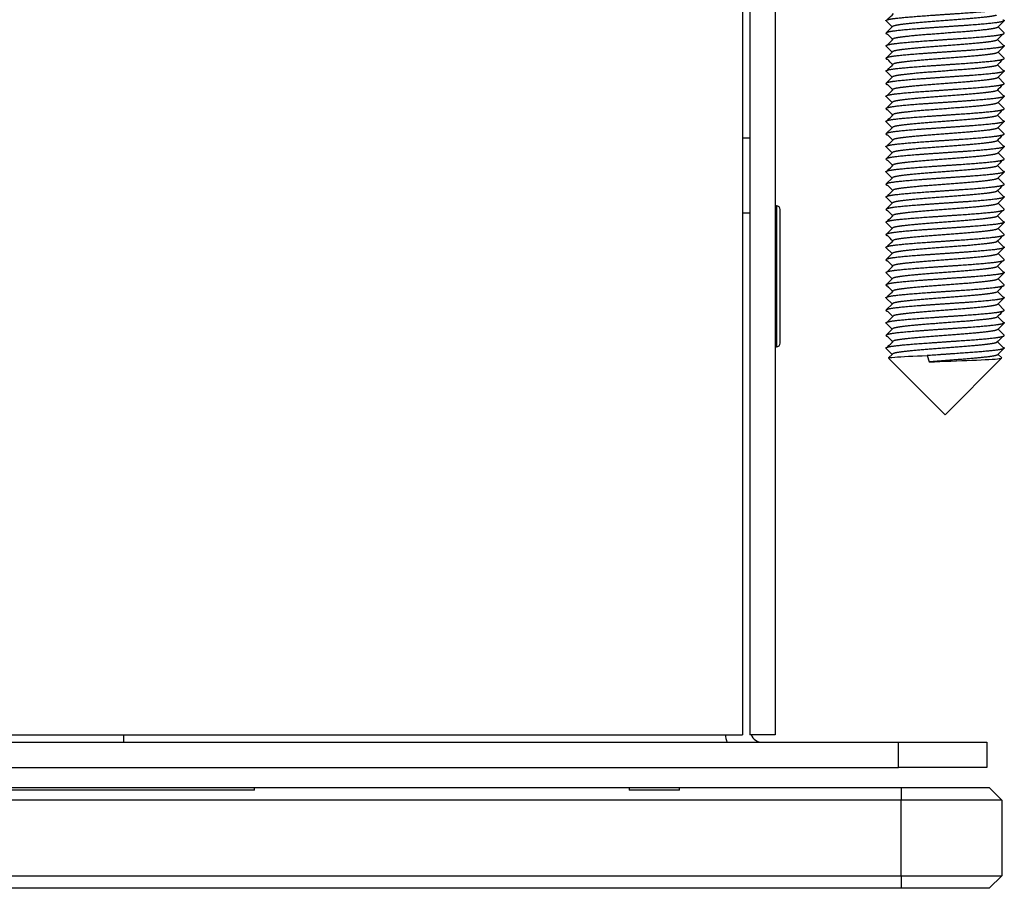
# Model space of a CAD drawing. Units: millimetres. Extents: x -302 to 945, y -32 to 515.
# Drawn here: x 198 to 237, y 446 to 480 of the extents above; entities that cross this region are included whole.
import ezdxf

# ---------------------------------------------------------------- set-up
doc = ezdxf.new("R2010")
doc.units = ezdxf.units.MM
for name, color, linetype in [('0901124ASM', 7, 'Continuous'), ('0901453', 7, 'Continuous'), ('0901454', 7, 'Continuous'), ('DEKSEL_IK', 7, 'Continuous'), ('M3X4-KRUIS-UFH', 7, 'Continuous'), ('solid', 7, 'Continuous')]:
    doc.layers.add(name, color=color, linetype=linetype)

# ---------------------------------------------------------------- blocks, each defined once
blk = doc.blocks.new('SE4')
at = {"layer": '0901124ASM', "color": 7, "linetype": 'Continuous'}
for p, q in [((232.137, 480.023), (232.374, 479.785)), ((232.386, 479.797), (232.138, 479.549)), ((236.574, 479.774), (236.825, 480.025)), ((236.825, 479.545), (236.586, 479.785)), ((232.136, 479.024), (232.374, 478.785)), ((236.574, 478.774), (236.825, 479.025)), ((232.386, 478.797), (232.136, 478.547)), ((236.825, 478.545), (236.586, 478.785)), ((232.138, 478.022), (232.374, 477.785)), ((236.574, 477.774), (236.825, 478.025)), ((232.386, 477.797), (232.136, 477.547)), ((236.825, 477.545), (236.586, 477.785)), ((236.574, 476.774), (236.825, 477.025)), ((232.386, 476.797), (232.138, 476.549)), ((232.139, 477.021), (232.374, 476.785)), ((236.825, 476.545), (236.586, 476.785)), ((232.139, 476.021), (232.374, 475.785)), ((236.574, 475.774), (236.825, 476.025)), ((232.386, 475.797), (232.139, 475.55)), ((236.825, 475.545), (236.586, 475.785)), ((232.139, 475.021), (232.374, 474.785)), ((232.386, 474.797), (232.139, 474.55)), ((236.574, 474.774), (236.825, 475.025)), ((236.825, 474.545), (236.586, 474.785)), ((232.137, 474.023), (232.374, 473.785)), ((236.574, 473.774), (236.825, 474.025)), ((232.386, 473.797), (232.138, 473.549)), ((236.825, 473.545), (236.586, 473.785)), ((232.136, 473.024), (232.374, 472.785)), ((232.386, 472.797), (232.137, 472.547)), ((236.574, 472.774), (236.825, 473.025)), ((236.825, 472.545), (236.586, 472.785)), ((232.138, 472.022), (232.374, 471.785)), ((236.574, 471.774), (236.825, 472.025)), ((232.386, 471.797), (232.136, 471.547)), ((236.825, 471.545), (236.586, 471.785)), ((232.386, 470.797), (232.138, 470.548)), ((232.139, 471.021), (232.374, 470.785)), ((236.574, 470.774), (236.825, 471.025)), ((236.825, 470.545), (236.586, 470.785)), ((232.139, 470.021), (232.374, 469.785)), ((236.574, 469.774), (236.825, 470.025)), ((232.386, 469.797), (232.139, 469.55)), ((236.825, 469.545), (236.586, 469.785)), ((232.138, 469.022), (232.374, 468.785)), ((236.574, 468.774), (236.825, 469.025)), ((232.386, 468.797), (232.139, 468.55)), ((236.825, 468.545), (236.586, 468.785)), ((232.137, 468.023), (232.374, 467.785)), ((232.386, 467.797), (232.139, 467.549)), ((236.574, 467.774), (236.825, 468.025)), ((236.825, 467.545), (236.586, 467.785)), ((232.136, 467.024), (232.374, 466.785)), ((236.574, 466.774), (236.825, 467.025)), ((232.386, 466.797), (232.231, 466.641)), ((232.234, 466.632), (234.48, 464.386)), ((233.771, 466.736), (233.846, 466.486)), ((234.48, 464.386), (236.725, 466.632)), ((236.729, 466.641), (236.586, 466.785))]:
    blk.add_line(p, q, dxfattribs=at)
for centre, radius, start, end in [((-121.032, 826.28), 494.596, 315.57422, 315.61484), ((-121.032, 133.29), 494.596, 44.39095, 44.42578), ((543.692, 178.707), 429.74, 135.57844, 135.62439), ((-121.032, 825.28), 494.596, 315.57422, 315.61484), ((543.655, 779.827), 429.688, 224.38228, 224.42157), ((-121.032, 132.29), 494.596, 44.39095, 44.42578), ((-121.032, 824.28), 494.596, 315.57422, 315.61484), ((543.396, 177.997), 429.325, 135.57837, 135.62441), ((543.43, 778.607), 429.373, 224.38227, 224.42162), ((-121.032, 131.29), 494.596, 44.39095, 44.42578), ((542.627, 177.75), 428.249, 135.57818, 135.62446), ((-121.032, 823.28), 494.596, 315.57422, 315.61484), ((542.727, 776.919), 428.39, 224.38223, 224.4218), ((-121.032, 130.29), 494.596, 44.39095, 44.42578), ((-121.032, 822.28), 494.596, 315.57422, 315.61484), ((540.485, 178.847), 425.251, 135.57762, 135.62462), ((540.632, 773.867), 425.457, 224.38213, 224.42234), ((-121.032, 129.29), 494.596, 44.39095, 44.42578), ((540.264, 178.064), 424.942, 135.57756, 135.62463), ((-121.032, 821.28), 494.596, 315.57422, 315.61484), ((540.111, 772.357), 424.728, 224.3821, 224.42249), ((-121.032, 128.29), 494.596, 44.39095, 44.42578), ((-121.032, 820.28), 494.596, 315.57422, 315.61484), ((542.47, 174.904), 428.03, 135.57814, 135.62448), ((542.359, 773.559), 427.875, 224.38222, 224.42189), ((-121.032, 127.29), 494.596, 44.39095, 44.42578), ((-121.032, 819.28), 494.596, 315.57422, 315.61484), ((543.337, 173.054), 429.243, 135.57835, 135.62442), ((543.291, 773.471), 429.179, 224.38226, 224.42166), ((-121.032, 126.29), 494.596, 44.39095, 44.42578), ((543.74, 171.66), 429.807, 135.57845, 135.62439), ((-121.032, 818.28), 494.596, 315.57422, 315.61484), ((543.766, 772.936), 429.843, 224.38228, 224.42154), ((-121.032, 125.29), 494.596, 44.39095, 44.42578), ((-121.032, 817.28), 494.596, 315.57422, 315.61484), ((542.533, 171.842), 428.118, 135.57816, 135.62447), ((542.625, 770.819), 428.246, 224.38223, 224.42182), ((-121.032, 124.29), 494.596, 44.39095, 44.42578), ((540.982, 172.361), 425.947, 135.57775, 135.62458), ((-121.032, 816.28), 494.596, 315.57422, 315.61484), ((541.123, 768.349), 426.145, 224.38215, 224.42221), ((-121.032, 123.29), 494.596, 44.39095, 44.42578), ((-121.032, 815.28), 494.596, 315.57422, 315.61484), ((540.214, 172.112), 424.872, 135.57754, 135.62464), ((540.059, 766.306), 424.655, 224.3821, 224.4225), ((-121.032, 122.29), 494.596, 44.39095, 44.42578), ((542.01, 169.354), 427.386, 135.57802, 135.62451), ((-121.032, 814.28), 494.596, 315.57422, 315.61484), ((541.897, 767.106), 427.227, 224.38219, 224.42201), ((-121.032, 121.29), 494.596, 44.39095, 44.42578), ((-121.032, 813.28), 494.596, 315.57422, 315.61484), ((543.535, 166.861), 429.52, 135.5784, 135.6244), ((543.482, 767.658), 429.446, 224.38227, 224.42161)]:
    blk.add_arc(centre, radius, start, end, dxfattribs=at)
for points, weights, knots in [([(232.135, 480.025), (232.13, 480.03), (232.13, 480.035), (232.13, 480.085), (232.579, 480.135), (233.028, 480.185), (233.754, 480.235), (234.48, 480.285), (235.206, 480.335), (235.932, 480.385), (236.381, 480.435), (236.83, 480.485), (236.83, 480.535), (236.83, 480.54), (236.825, 480.545)], [0.990684641534, 0.994787102912, 1, 0.951056516295, 1, 0.951056516295, 1, 0.951056516295, 1, 0.951056516295, 1, 0.951056516295, 1, 0.99480923183, 0.99071949171], [0.67624299, 0.67624299, 0.67624299, 0.67678502, 0.67678502, 0.6818741, 0.6818741, 0.68696318, 0.68696318, 0.69205226, 0.69205226, 0.69714134, 0.69714134, 0.70223042, 0.70223042, 0.70277015, 0.70277015, 0.70277015]), ([(236.526, 480.249), (236.43, 480.217), (236.179, 480.185), (235.778, 480.135), (235.129, 480.085), (234.48, 480.035), (233.831, 479.985), (233.182, 479.935), (232.781, 479.885), (232.429, 479.841), (232.385, 479.797)], [0.977411657171, 0.96873929249, 1, 0.951056516295, 1, 0.951056516295, 1, 0.951056516295, 1, 0.956770942047, 0.989905530898], [0.712071278, 0.712071278, 0.712071278, 0.713407527, 0.713407527, 0.715499631, 0.715499631, 0.717591735, 0.717591735, 0.719683839, 0.719683839, 0.721531679, 0.721531679, 0.721531679]), ([(236.772, 480.071), (236.83, 480.052), (236.83, 480.035), (236.83, 479.985), (236.381, 479.935), (235.932, 479.885), (235.206, 479.835), (234.48, 479.785), (233.754, 479.735), (233.028, 479.685), (232.579, 479.635), (232.13, 479.585), (232.13, 479.535), (232.13, 479.518), (232.188, 479.5)], [0.977558089273, 0.982576201344, 1, 0.951056516295, 1, 0.951056516295, 1, 0.951056516295, 1, 0.951056516295, 1, 0.951056516295, 1, 0.982589997674, 0.977566043829], [0.32140328, 0.32140328, 0.32140328, 0.32321498, 0.32321498, 0.32830406, 0.32830406, 0.33339314, 0.33339314, 0.33848222, 0.33848222, 0.3435713, 0.3435713, 0.34866039, 0.34866039, 0.35047066, 0.35047066, 0.35047066]), ([(236.574, 479.774), (236.531, 479.729), (236.179, 479.685), (235.778, 479.635), (235.129, 479.585), (234.48, 479.535), (233.831, 479.485), (233.182, 479.435), (232.781, 479.385), (232.53, 479.354), (232.434, 479.321)], [0.989904659117, 0.95677151074, 1, 0.951056516295, 1, 0.951056516295, 1, 0.951056516295, 1, 0.96873906389, 0.977411784009], [0.722020233, 0.722020233, 0.722020233, 0.723868048, 0.723868048, 0.725960152, 0.725960152, 0.728052256, 0.728052256, 0.73014436, 0.73014436, 0.731480619, 0.731480619, 0.731480619]), ([(232.135, 479.025), (232.13, 479.03), (232.13, 479.035), (232.13, 479.085), (232.579, 479.135), (233.028, 479.185), (233.754, 479.235), (234.48, 479.285), (235.206, 479.335), (235.932, 479.385), (236.381, 479.435), (236.83, 479.485), (236.83, 479.535), (236.83, 479.54), (236.825, 479.545)], [0.99069611932, 0.994794393802, 1, 0.951056516295, 1, 0.951056516295, 1, 0.951056516295, 1, 0.951056516295, 1, 0.951056516295, 1, 0.99481452315, 0.99072783078], [0.62535294, 0.62535294, 0.62535294, 0.62589421, 0.62589421, 0.63098329, 0.63098329, 0.63607237, 0.63607237, 0.64116145, 0.64116145, 0.64625053, 0.64625053, 0.65133961, 0.65133961, 0.65187879, 0.65187879, 0.65187879]), ([(236.772, 479.071), (236.83, 479.052), (236.83, 479.035), (236.83, 478.985), (236.381, 478.935), (235.932, 478.885), (235.206, 478.835), (234.48, 478.785), (233.754, 478.735), (233.028, 478.685), (232.579, 478.635), (232.13, 478.585), (232.13, 478.535), (232.13, 478.518), (232.188, 478.5)], [0.977557019441, 0.982574343773, 1, 0.951056516295, 1, 0.951056516295, 1, 0.951056516295, 1, 0.951056516295, 1, 0.951056516295, 1, 0.982588060989, 0.977564926255], [0.37229389, 0.37229389, 0.37229389, 0.37410579, 0.37410579, 0.37919487, 0.37919487, 0.38428395, 0.38428395, 0.38937303, 0.38937303, 0.39446212, 0.39446212, 0.3995512, 0.3995512, 0.40136167, 0.40136167, 0.40136167]), ([(236.526, 479.249), (236.43, 479.217), (236.179, 479.185), (235.778, 479.135), (235.129, 479.085), (234.48, 479.035), (233.831, 478.985), (233.182, 478.935), (232.781, 478.885), (232.429, 478.841), (232.385, 478.797)], [0.977411657171, 0.96873929249, 1, 0.951056516295, 1, 0.951056516295, 1, 0.951056516295, 1, 0.956770942047, 0.989905530898], [0.73299232, 0.73299232, 0.73299232, 0.734328569, 0.734328569, 0.736420673, 0.736420673, 0.738512777, 0.738512777, 0.740604881, 0.740604881, 0.742452721, 0.742452721, 0.742452721]), ([(236.574, 478.774), (236.531, 478.729), (236.179, 478.685), (235.778, 478.635), (235.129, 478.585), (234.48, 478.535), (233.831, 478.485), (233.182, 478.435), (232.781, 478.385), (232.53, 478.354), (232.434, 478.321)], [0.989904659117, 0.95677151074, 1, 0.951056516295, 1, 0.951056516295, 1, 0.951056516295, 1, 0.96873906389, 0.977411784009], [0.742941275, 0.742941275, 0.742941275, 0.74478909, 0.74478909, 0.746881194, 0.746881194, 0.748973298, 0.748973298, 0.751065402, 0.751065402, 0.75240166, 0.75240166, 0.75240166]), ([(232.135, 478.025), (232.13, 478.03), (232.13, 478.035), (232.13, 478.085), (232.579, 478.135), (233.028, 478.185), (233.754, 478.235), (234.48, 478.285), (235.206, 478.335), (235.932, 478.385), (236.381, 478.435), (236.83, 478.485), (236.83, 478.535), (236.83, 478.54), (236.825, 478.545)], [0.990685765356, 0.994787816905, 1, 0.951056516295, 1, 0.951056516295, 1, 0.951056516295, 1, 0.951056516295, 1, 0.951056516295, 1, 0.994822531537, 0.990740456277], [0.57446144, 0.57446144, 0.57446144, 0.5750034, 0.5750034, 0.58009248, 0.58009248, 0.58518156, 0.58518156, 0.59027064, 0.59027064, 0.59535972, 0.59535972, 0.6004488, 0.6004488, 0.60098715, 0.60098715, 0.60098715]), ([(236.526, 478.249), (236.43, 478.217), (236.179, 478.185), (235.778, 478.135), (235.129, 478.085), (234.48, 478.035), (233.831, 477.985), (233.182, 477.935), (232.781, 477.885), (232.429, 477.841), (232.385, 477.797)], [0.977411657171, 0.96873929249, 1, 0.951056516295, 1, 0.951056516295, 1, 0.951056516295, 1, 0.956770942047, 0.989905530898], [0.753913362, 0.753913362, 0.753913362, 0.755249611, 0.755249611, 0.757341715, 0.757341715, 0.759433819, 0.759433819, 0.761525923, 0.761525923, 0.763373762, 0.763373762, 0.763373762]), ([(236.772, 478.071), (236.83, 478.052), (236.83, 478.035), (236.83, 477.985), (236.381, 477.935), (235.932, 477.885), (235.206, 477.835), (234.48, 477.785), (233.754, 477.735), (233.028, 477.685), (232.579, 477.635), (232.13, 477.585), (232.13, 477.535), (232.13, 477.518), (232.188, 477.5)], [0.9775594893, 0.982578631499, 1, 0.951056516295, 1, 0.951056516295, 1, 0.951056516295, 1, 0.951056516295, 1, 0.951056516295, 1, 0.982589004978, 0.97756547095], [0.42318515, 0.42318515, 0.42318515, 0.4249966, 0.4249966, 0.43008568, 0.43008568, 0.43517476, 0.43517476, 0.44026384, 0.44026384, 0.44535293, 0.44535293, 0.45044201, 0.45044201, 0.45225238, 0.45225238, 0.45225238]), ([(232.135, 477.025), (232.13, 477.03), (232.13, 477.035), (232.13, 477.085), (232.579, 477.135), (233.028, 477.185), (233.754, 477.235), (234.48, 477.285), (235.206, 477.335), (235.932, 477.385), (236.381, 477.435), (236.83, 477.485), (236.83, 477.535), (236.83, 477.54), (236.825, 477.545)], [0.990673484514, 0.994780013131, 1, 0.951056516295, 1, 0.951056516295, 1, 0.951056516295, 1, 0.951056516295, 1, 0.951056516295, 1, 0.994823059109, 0.990741288197], [0.52356982, 0.52356982, 0.52356982, 0.52411259, 0.52411259, 0.52920167, 0.52920167, 0.53429075, 0.53429075, 0.53937983, 0.53937983, 0.54446891, 0.54446891, 0.54955799, 0.54955799, 0.55009629, 0.55009629, 0.55009629]), ([(236.574, 477.774), (236.531, 477.729), (236.179, 477.685), (235.778, 477.635), (235.129, 477.585), (234.48, 477.535), (233.831, 477.485), (233.182, 477.435), (232.781, 477.385), (232.53, 477.354), (232.434, 477.321)], [0.989904659117, 0.95677151074, 1, 0.951056516295, 1, 0.951056516295, 1, 0.951056516295, 1, 0.96873906389, 0.977411784009], [0.763862317, 0.763862317, 0.763862317, 0.765710132, 0.765710132, 0.767802236, 0.767802236, 0.76989434, 0.76989434, 0.771986444, 0.771986444, 0.773322702, 0.773322702, 0.773322702]), ([(236.772, 477.071), (236.83, 477.052), (236.83, 477.035), (236.83, 476.985), (236.381, 476.935), (235.932, 476.885), (235.206, 476.835), (234.48, 476.785), (233.754, 476.735), (233.028, 476.685), (232.579, 476.635), (232.13, 476.585), (232.13, 476.535), (232.13, 476.518), (232.188, 476.5)], [0.977562264448, 0.982583446104, 1, 0.951056516295, 1, 0.951056516295, 1, 0.951056516295, 1, 0.951056516295, 1, 0.951056516295, 1, 0.982599448757, 0.977571502022], [0.47407646, 0.47407646, 0.47407646, 0.47588741, 0.47588741, 0.48097649, 0.48097649, 0.48606557, 0.48606557, 0.49115466, 0.49115466, 0.49624374, 0.49624374, 0.50133282, 0.50133282, 0.5031421, 0.5031421, 0.5031421]), ([(236.526, 477.249), (236.43, 477.217), (236.179, 477.185), (235.778, 477.135), (235.129, 477.085), (234.48, 477.035), (233.831, 476.985), (233.182, 476.935), (232.781, 476.885), (232.429, 476.841), (232.385, 476.797)], [0.977411657171, 0.96873929249, 1, 0.951056516295, 1, 0.951056516295, 1, 0.951056516295, 1, 0.956770942047, 0.989905530898], [0.774834404, 0.774834404, 0.774834404, 0.776170652, 0.776170652, 0.778262757, 0.778262757, 0.780354861, 0.780354861, 0.782446965, 0.782446965, 0.784294804, 0.784294804, 0.784294804]), ([(236.574, 476.774), (236.531, 476.729), (236.179, 476.685), (235.778, 476.635), (235.129, 476.585), (234.48, 476.535), (233.831, 476.485), (233.182, 476.435), (232.781, 476.385), (232.53, 476.354), (232.434, 476.321)], [0.989904659117, 0.95677151074, 1, 0.951056516295, 1, 0.951056516295, 1, 0.951056516295, 1, 0.96873906389, 0.977411784009], [0.784783358, 0.784783358, 0.784783358, 0.786631173, 0.786631173, 0.788723278, 0.788723278, 0.790815382, 0.790815382, 0.792907486, 0.792907486, 0.794243744, 0.794243744, 0.794243744]), ([(232.135, 476.025), (232.13, 476.03), (232.13, 476.035), (232.13, 476.085), (232.579, 476.135), (233.028, 476.185), (233.754, 476.235), (234.48, 476.285), (235.206, 476.335), (235.932, 476.385), (236.381, 476.435), (236.83, 476.485), (236.83, 476.535), (236.83, 476.54), (236.825, 476.545)], [0.99066887277, 0.994777081813, 1, 0.951056516295, 1, 0.951056516295, 1, 0.951056516295, 1, 0.951056516295, 1, 0.951056516295, 1, 0.994809122484, 0.990719319406], [0.47267871, 0.47267871, 0.47267871, 0.47322178, 0.47322178, 0.47831086, 0.47831086, 0.48339994, 0.48339994, 0.48848902, 0.48848902, 0.4935781, 0.4935781, 0.49866718, 0.49866718, 0.49920692, 0.49920692, 0.49920692]), ([(236.526, 476.249), (236.43, 476.217), (236.179, 476.185), (235.778, 476.135), (235.129, 476.085), (234.48, 476.035), (233.831, 475.985), (233.182, 475.935), (232.781, 475.885), (232.429, 475.841), (232.385, 475.797)], [0.977411657171, 0.96873929249, 1, 0.951056516295, 1, 0.951056516295, 1, 0.951056516295, 1, 0.956770942047, 0.989905530898], [0.795755446, 0.795755446, 0.795755446, 0.797091694, 0.797091694, 0.799183798, 0.799183798, 0.801275903, 0.801275903, 0.803368007, 0.803368007, 0.805215846, 0.805215846, 0.805215846]), ([(236.772, 476.07), (236.83, 476.052), (236.83, 476.035), (236.83, 475.985), (236.381, 475.935), (235.932, 475.885), (235.206, 475.835), (234.48, 475.785), (233.754, 475.735), (233.028, 475.685), (232.579, 475.635), (232.13, 475.585), (232.13, 475.535), (232.13, 475.518), (232.188, 475.5)], [0.977565284077, 0.982588681131, 1, 0.951056516295, 1, 0.951056516295, 1, 0.951056516295, 1, 0.951056516295, 1, 0.951056516295, 1, 0.982601312845, 0.977572579433], [0.52496782, 0.52496782, 0.52496782, 0.52677822, 0.52677822, 0.5318673, 0.5318673, 0.53695638, 0.53695638, 0.54204547, 0.54204547, 0.54713455, 0.54713455, 0.55222363, 0.55222363, 0.55403272, 0.55403272, 0.55403272]), ([(232.135, 475.025), (232.13, 475.03), (232.13, 475.035), (232.13, 475.085), (232.579, 475.135), (233.028, 475.185), (233.754, 475.235), (234.48, 475.285), (235.206, 475.335), (235.932, 475.385), (236.381, 475.435), (236.83, 475.485), (236.83, 475.535), (236.83, 475.54), (236.825, 475.545)], [0.990668607249, 0.99477691303, 1, 0.951056516295, 1, 0.951056516295, 1, 0.951056516295, 1, 0.951056516295, 1, 0.951056516295, 1, 0.994806608482, 0.990715358186], [0.42178788, 0.42178788, 0.42178788, 0.42233097, 0.42233097, 0.42742005, 0.42742005, 0.43250913, 0.43250913, 0.43759821, 0.43759821, 0.44268729, 0.44268729, 0.44777637, 0.44777637, 0.44831637, 0.44831637, 0.44831637]), ([(236.574, 475.774), (236.531, 475.729), (236.179, 475.685), (235.778, 475.635), (235.129, 475.585), (234.48, 475.535), (233.831, 475.485), (233.182, 475.435), (232.781, 475.385), (232.53, 475.354), (232.434, 475.321)], [0.989904659117, 0.95677151074, 1, 0.951056516295, 1, 0.951056516295, 1, 0.951056516295, 1, 0.96873906389, 0.977411784009], [0.8057044, 0.8057044, 0.8057044, 0.807552215, 0.807552215, 0.809644319, 0.809644319, 0.811736424, 0.811736424, 0.813828528, 0.813828528, 0.815164786, 0.815164786, 0.815164786]), ([(236.772, 475.071), (236.83, 475.052), (236.83, 475.035), (236.83, 474.985), (236.381, 474.935), (235.932, 474.885), (235.206, 474.835), (234.48, 474.785), (233.754, 474.735), (233.028, 474.685), (232.579, 474.635), (232.13, 474.585), (232.13, 474.535), (232.13, 474.518), (232.188, 474.5)], [0.977563331941, 0.982585297224, 1, 0.951056516295, 1, 0.951056516295, 1, 0.951056516295, 1, 0.951056516295, 1, 0.951056516295, 1, 0.982595962761, 0.977569487938], [0.57585827, 0.57585827, 0.57585827, 0.57766903, 0.57766903, 0.58275811, 0.58275811, 0.58784719, 0.58784719, 0.59293628, 0.59293628, 0.59802536, 0.59802536, 0.60311444, 0.60311444, 0.60492409, 0.60492409, 0.60492409]), ([(236.526, 475.249), (236.43, 475.217), (236.179, 475.185), (235.778, 475.135), (235.129, 475.085), (234.48, 475.035), (233.831, 474.985), (233.182, 474.935), (232.781, 474.885), (232.429, 474.841), (232.385, 474.797)], [0.977411657171, 0.96873929249, 1, 0.951056516295, 1, 0.951056516295, 1, 0.951056516295, 1, 0.956770942047, 0.989905530898], [0.816676488, 0.816676488, 0.816676488, 0.818012736, 0.818012736, 0.82010484, 0.82010484, 0.822196944, 0.822196944, 0.824289049, 0.824289049, 0.826136888, 0.826136888, 0.826136888]), ([(236.574, 474.774), (236.531, 474.729), (236.179, 474.685), (235.778, 474.635), (235.129, 474.585), (234.48, 474.535), (233.831, 474.485), (233.182, 474.435), (232.781, 474.385), (232.53, 474.354), (232.434, 474.321)], [0.989904659117, 0.95677151074, 1, 0.951056516295, 1, 0.951056516295, 1, 0.951056516295, 1, 0.96873906389, 0.977411784009], [0.826625442, 0.826625442, 0.826625442, 0.828473257, 0.828473257, 0.830565361, 0.830565361, 0.832657465, 0.832657465, 0.83474957, 0.83474957, 0.836085828, 0.836085828, 0.836085828]), ([(232.135, 474.025), (232.13, 474.03), (232.13, 474.035), (232.13, 474.085), (232.579, 474.135), (233.028, 474.185), (233.754, 474.235), (234.48, 474.285), (235.206, 474.335), (235.932, 474.385), (236.381, 474.435), (236.83, 474.485), (236.83, 474.535), (236.83, 474.54), (236.825, 474.545)], [0.990684685229, 0.994787130673, 1, 0.951056516295, 1, 0.951056516295, 1, 0.951056516295, 1, 0.951056516295, 1, 0.951056516295, 1, 0.994807604263, 0.990716927139], [0.37089813, 0.37089813, 0.37089813, 0.37144016, 0.37144016, 0.37652924, 0.37652924, 0.38161832, 0.38161832, 0.3867074, 0.3867074, 0.39179648, 0.39179648, 0.39688556, 0.39688556, 0.39742546, 0.39742546, 0.39742546]), ([(236.772, 474.071), (236.83, 474.052), (236.83, 474.035), (236.83, 473.985), (236.381, 473.935), (235.932, 473.885), (235.206, 473.835), (234.48, 473.785), (233.754, 473.735), (233.028, 473.685), (232.579, 473.635), (232.13, 473.585), (232.13, 473.535), (232.13, 473.518), (232.188, 473.5)], [0.977557725453, 0.982575569691, 1, 0.951056516295, 1, 0.951056516295, 1, 0.951056516295, 1, 0.951056516295, 1, 0.951056516295, 1, 0.982591263598, 0.977566774502], [0.62674807, 0.62674807, 0.62674807, 0.62855984, 0.62855984, 0.63364892, 0.63364892, 0.63873801, 0.63873801, 0.64382709, 0.64382709, 0.64891617, 0.64891617, 0.65400525, 0.65400525, 0.65581539, 0.65581539, 0.65581539]), ([(236.526, 474.249), (236.43, 474.217), (236.179, 474.185), (235.778, 474.135), (235.129, 474.085), (234.48, 474.035), (233.831, 473.985), (233.182, 473.935), (232.781, 473.885), (232.429, 473.841), (232.385, 473.797)], [0.977411657171, 0.96873929249, 1, 0.951056516295, 1, 0.951056516295, 1, 0.951056516295, 1, 0.956770942047, 0.989905530898], [0.837597529, 0.837597529, 0.837597529, 0.838933778, 0.838933778, 0.841025882, 0.841025882, 0.843117986, 0.843117986, 0.845210091, 0.845210091, 0.84705793, 0.84705793, 0.84705793]), ([(232.135, 473.025), (232.13, 473.03), (232.13, 473.035), (232.13, 473.085), (232.579, 473.135), (233.028, 473.185), (233.754, 473.235), (234.48, 473.285), (235.206, 473.335), (235.932, 473.385), (236.381, 473.435), (236.83, 473.485), (236.83, 473.535), (236.83, 473.54), (236.825, 473.545)], [0.990698228149, 0.994795733068, 1, 0.951056516295, 1, 0.951056516295, 1, 0.951056516295, 1, 0.951056516295, 1, 0.951056516295, 1, 0.994814534142, 0.990727848106], [0.32000821, 0.32000821, 0.32000821, 0.32054935, 0.32054935, 0.32563843, 0.32563843, 0.33072751, 0.33072751, 0.33581659, 0.33581659, 0.34090567, 0.34090567, 0.34599475, 0.34599475, 0.34653393, 0.34653393, 0.34653393]), ([(236.574, 473.774), (236.531, 473.729), (236.179, 473.685), (235.778, 473.635), (235.129, 473.585), (234.48, 473.535), (233.831, 473.485), (233.182, 473.435), (232.781, 473.385), (232.53, 473.354), (232.434, 473.321)], [0.989904659117, 0.95677151074, 1, 0.951056516295, 1, 0.951056516295, 1, 0.951056516295, 1, 0.96873906389, 0.977411784009], [0.847546484, 0.847546484, 0.847546484, 0.849394299, 0.849394299, 0.851486403, 0.851486403, 0.853578507, 0.853578507, 0.855670611, 0.855670611, 0.85700687, 0.85700687, 0.85700687]), ([(236.526, 473.249), (236.43, 473.217), (236.179, 473.185), (235.778, 473.135), (235.129, 473.085), (234.48, 473.035), (233.831, 472.985), (233.182, 472.935), (232.781, 472.885), (232.429, 472.841), (232.385, 472.797)], [0.977411657171, 0.96873929249, 1, 0.951056516295, 1, 0.951056516295, 1, 0.951056516295, 1, 0.956770942047, 0.989905530898], [0.858518571, 0.858518571, 0.858518571, 0.85985482, 0.85985482, 0.861946924, 0.861946924, 0.864039028, 0.864039028, 0.866131132, 0.866131132, 0.867978972, 0.867978972, 0.867978972]), ([(236.772, 473.071), (236.83, 473.052), (236.83, 473.035), (236.83, 472.985), (236.381, 472.935), (235.932, 472.885), (235.206, 472.835), (234.48, 472.785), (233.754, 472.735), (233.028, 472.685), (232.579, 472.635), (232.13, 472.585), (232.13, 472.535), (232.13, 472.518), (232.188, 472.5)], [0.977557453575, 0.982575097628, 1, 0.951056516295, 1, 0.951056516295, 1, 0.951056516295, 1, 0.951056516295, 1, 0.951056516295, 1, 0.982587246253, 0.977564456199], [0.67763883, 0.67763883, 0.67763883, 0.67945065, 0.67945065, 0.68453973, 0.68453973, 0.68962882, 0.68962882, 0.6947179, 0.6947179, 0.69980698, 0.69980698, 0.70489606, 0.70489606, 0.70670661, 0.70670661, 0.70670661]), ([(236.574, 472.774), (236.531, 472.729), (236.179, 472.685), (235.778, 472.635), (235.129, 472.585), (234.48, 472.535), (233.831, 472.485), (233.182, 472.435), (232.781, 472.385), (232.53, 472.354), (232.434, 472.321)], [0.989904659117, 0.95677151074, 1, 0.951056516295, 1, 0.951056516295, 1, 0.951056516295, 1, 0.96873906389, 0.977411784009], [0.868467526, 0.868467526, 0.868467526, 0.870315341, 0.870315341, 0.872407445, 0.872407445, 0.874499549, 0.874499549, 0.876591653, 0.876591653, 0.877927912, 0.877927912, 0.877927912]), ([(232.135, 472.025), (232.13, 472.03), (232.13, 472.035), (232.13, 472.085), (232.579, 472.135), (233.028, 472.185), (233.754, 472.235), (234.48, 472.285), (235.206, 472.335), (235.932, 472.385), (236.381, 472.435), (236.83, 472.485), (236.83, 472.535), (236.83, 472.54), (236.825, 472.545)], [0.990685936218, 0.994787925456, 1, 0.951056516295, 1, 0.951056516295, 1, 0.951056516295, 1, 0.951056516295, 1, 0.951056516295, 1, 0.994821063582, 0.990738141603], [0.26911659, 0.26911659, 0.26911659, 0.26965854, 0.26965854, 0.27474762, 0.27474762, 0.2798367, 0.2798367, 0.28492578, 0.28492578, 0.29001486, 0.29001486, 0.29510394, 0.29510394, 0.29564244, 0.29564244, 0.29564244]), ([(236.772, 472.071), (236.83, 472.052), (236.83, 472.035), (236.83, 471.985), (236.381, 471.935), (235.932, 471.885), (235.206, 471.835), (234.48, 471.785), (233.754, 471.735), (233.028, 471.685), (232.579, 471.635), (232.13, 471.585), (232.13, 471.535), (232.13, 471.518), (232.188, 471.5)], [0.977558756544, 0.982577359692, 1, 0.951056516295, 1, 0.951056516295, 1, 0.951056516295, 1, 0.951056516295, 1, 0.951056516295, 1, 0.982589601212, 0.977565815023], [0.72852988, 0.72852988, 0.72852988, 0.73034146, 0.73034146, 0.73543055, 0.73543055, 0.74051963, 0.74051963, 0.74560871, 0.74560871, 0.75069779, 0.75069779, 0.75578687, 0.75578687, 0.75759718, 0.75759718, 0.75759718]), ([(236.526, 472.249), (236.43, 472.217), (236.179, 472.185), (235.778, 472.135), (235.129, 472.085), (234.48, 472.035), (233.831, 471.985), (233.182, 471.935), (232.781, 471.885), (232.429, 471.841), (232.385, 471.797)], [0.977411657171, 0.96873929249, 1, 0.951056516295, 1, 0.951056516295, 1, 0.951056516295, 1, 0.956770942047, 0.989905530898], [0.879439613, 0.879439613, 0.879439613, 0.880775862, 0.880775862, 0.882867966, 0.882867966, 0.88496007, 0.88496007, 0.887052174, 0.887052174, 0.888900014, 0.888900014, 0.888900014]), ([(236.574, 471.774), (236.531, 471.729), (236.179, 471.685), (235.778, 471.635), (235.129, 471.585), (234.48, 471.535), (233.831, 471.485), (233.182, 471.435), (232.781, 471.385), (232.53, 471.354), (232.434, 471.321)], [0.989904659117, 0.95677151074, 1, 0.951056516295, 1, 0.951056516295, 1, 0.951056516295, 1, 0.96873906389, 0.977411784009], [0.889388568, 0.889388568, 0.889388568, 0.891236383, 0.891236383, 0.893328487, 0.893328487, 0.895420591, 0.895420591, 0.897512695, 0.897512695, 0.898848953, 0.898848953, 0.898848953]), ([(232.135, 471.025), (232.13, 471.03), (232.13, 471.035), (232.13, 471.085), (232.579, 471.135), (233.028, 471.185), (233.754, 471.235), (234.48, 471.285), (235.206, 471.335), (235.932, 471.385), (236.381, 471.435), (236.83, 471.485), (236.83, 471.535), (236.83, 471.54), (236.825, 471.545)], [0.99067619875, 0.994781738145, 1, 0.951056516295, 1, 0.951056516295, 1, 0.951056516295, 1, 0.951056516295, 1, 0.951056516295, 1, 0.994823506912, 0.990741994347], [0.21822514, 0.21822514, 0.21822514, 0.21876773, 0.21876773, 0.22385681, 0.22385681, 0.22894589, 0.22894589, 0.23403497, 0.23403497, 0.23912405, 0.23912405, 0.24421313, 0.24421313, 0.24475138, 0.24475138, 0.24475138]), ([(236.526, 471.249), (236.43, 471.217), (236.179, 471.185), (235.778, 471.135), (235.129, 471.085), (234.48, 471.035), (233.831, 470.985), (233.182, 470.935), (232.781, 470.885), (232.429, 470.841), (232.385, 470.797)], [0.977411657171, 0.96873929249, 1, 0.951056516295, 1, 0.951056516295, 1, 0.951056516295, 1, 0.956770942047, 0.989905530898], [0.900360655, 0.900360655, 0.900360655, 0.901696903, 0.901696903, 0.903789008, 0.903789008, 0.905881112, 0.905881112, 0.907973216, 0.907973216, 0.909821055, 0.909821055, 0.909821055]), ([(236.772, 471.071), (236.83, 471.052), (236.83, 471.035), (236.83, 470.985), (236.381, 470.935), (235.932, 470.885), (235.206, 470.835), (234.48, 470.785), (233.754, 470.735), (233.028, 470.685), (232.579, 470.635), (232.13, 470.585), (232.13, 470.535), (232.13, 470.518), (232.188, 470.5)], [0.977562162712, 0.982583269661, 1, 0.951056516295, 1, 0.951056516295, 1, 0.951056516295, 1, 0.951056516295, 1, 0.951056516295, 1, 0.982596526065, 0.977569813328], [0.77942131, 0.77942131, 0.77942131, 0.78123227, 0.78123227, 0.78632136, 0.78632136, 0.79141044, 0.79141044, 0.79649952, 0.79649952, 0.8015886, 0.8015886, 0.80667768, 0.80667768, 0.80848727, 0.80848727, 0.80848727]), ([(236.574, 470.774), (236.531, 470.729), (236.179, 470.685), (235.778, 470.635), (235.129, 470.585), (234.48, 470.535), (233.831, 470.485), (233.182, 470.435), (232.781, 470.385), (232.53, 470.354), (232.434, 470.321)], [0.989904659117, 0.95677151074, 1, 0.951056516295, 1, 0.951056516295, 1, 0.951056516295, 1, 0.96873906389, 0.977411784009], [0.910309609, 0.910309609, 0.910309609, 0.912157424, 0.912157424, 0.914249529, 0.914249529, 0.916341633, 0.916341633, 0.918433737, 0.918433737, 0.919769995, 0.919769995, 0.919769995]), ([(232.135, 470.025), (232.13, 470.03), (232.13, 470.035), (232.13, 470.085), (232.579, 470.135), (233.028, 470.185), (233.754, 470.235), (234.48, 470.285), (235.206, 470.335), (235.932, 470.385), (236.381, 470.435), (236.83, 470.485), (236.83, 470.535), (236.83, 470.54), (236.825, 470.545)], [0.990667383578, 0.994776135158, 1, 0.951056516295, 1, 0.951056516295, 1, 0.951056516295, 1, 0.951056516295, 1, 0.951056516295, 1, 0.994811617641, 0.990723251443], [0.16733374, 0.16733374, 0.16733374, 0.16787692, 0.16787692, 0.172966, 0.172966, 0.17805508, 0.17805508, 0.18314416, 0.18314416, 0.18823324, 0.18823324, 0.19332232, 0.19332232, 0.1938618, 0.1938618, 0.1938618]), ([(236.772, 470.07), (236.83, 470.052), (236.83, 470.035), (236.83, 469.985), (236.381, 469.935), (235.932, 469.885), (235.206, 469.835), (234.48, 469.785), (233.754, 469.735), (233.028, 469.685), (232.579, 469.635), (232.13, 469.585), (232.13, 469.535), (232.13, 469.518), (232.188, 469.5)], [0.977564858237, 0.982587943102, 1, 0.951056516295, 1, 0.951056516295, 1, 0.951056516295, 1, 0.951056516295, 1, 0.951056516295, 1, 0.982601496557, 0.977572685631], [0.8303126, 0.8303126, 0.8303126, 0.83212308, 0.83212308, 0.83721217, 0.83721217, 0.84230125, 0.84230125, 0.84739033, 0.84739033, 0.85247941, 0.85247941, 0.85756849, 0.85756849, 0.85937756, 0.85937756, 0.85937756]), ([(236.526, 470.249), (236.43, 470.217), (236.179, 470.185), (235.778, 470.135), (235.129, 470.085), (234.48, 470.035), (233.831, 469.985), (233.182, 469.935), (232.781, 469.885), (232.429, 469.841), (232.385, 469.797)], [0.977411657171, 0.96873929249, 1, 0.951056516295, 1, 0.951056516295, 1, 0.951056516295, 1, 0.956770942047, 0.989905530898], [0.921281697, 0.921281697, 0.921281697, 0.922617945, 0.922617945, 0.92471005, 0.92471005, 0.926802154, 0.926802154, 0.928894258, 0.928894258, 0.930742097, 0.930742097, 0.930742097]), ([(236.574, 469.774), (236.531, 469.729), (236.179, 469.685), (235.778, 469.635), (235.129, 469.585), (234.48, 469.535), (233.831, 469.485), (233.182, 469.435), (232.781, 469.385), (232.53, 469.354), (232.434, 469.321)], [0.989904659117, 0.95677151074, 1, 0.951056516295, 1, 0.951056516295, 1, 0.951056516295, 1, 0.96873906389, 0.977411784009], [0.931230651, 0.931230651, 0.931230651, 0.933078466, 0.933078466, 0.93517057, 0.93517057, 0.937262675, 0.937262675, 0.939354779, 0.939354779, 0.940691037, 0.940691037, 0.940691037]), ([(232.135, 469.025), (232.13, 469.03), (232.13, 469.035), (232.13, 469.085), (232.579, 469.135), (233.028, 469.185), (233.754, 469.235), (234.48, 469.285), (235.206, 469.335), (235.932, 469.385), (236.381, 469.435), (236.83, 469.485), (236.83, 469.535), (236.83, 469.54), (236.825, 469.545)], [0.990670063893, 0.994777838958, 1, 0.951056516295, 1, 0.951056516295, 1, 0.951056516295, 1, 0.951056516295, 1, 0.951056516295, 1, 0.994805405197, 0.990713462397], [0.11644311, 0.11644311, 0.11644311, 0.1169861, 0.1169861, 0.12207519, 0.12207519, 0.12716427, 0.12716427, 0.13225335, 0.13225335, 0.13734243, 0.13734243, 0.14243151, 0.14243151, 0.14297164, 0.14297164, 0.14297164]), ([(236.526, 469.249), (236.43, 469.217), (236.179, 469.185), (235.778, 469.135), (235.129, 469.085), (234.48, 469.035), (233.831, 468.985), (233.182, 468.935), (232.781, 468.885), (232.429, 468.841), (232.385, 468.797)], [0.977411657171, 0.96873929249, 1, 0.951056516295, 1, 0.951056516295, 1, 0.951056516295, 1, 0.956770942047, 0.989905530898], [0.942202739, 0.942202739, 0.942202739, 0.943538987, 0.943538987, 0.945631091, 0.945631091, 0.947723196, 0.947723196, 0.9498153, 0.9498153, 0.951663139, 0.951663139, 0.951663139]), ([(236.772, 469.071), (236.83, 469.052), (236.83, 469.035), (236.83, 468.985), (236.381, 468.935), (235.932, 468.885), (235.206, 468.835), (234.48, 468.785), (233.754, 468.735), (233.028, 468.685), (232.579, 468.635), (232.13, 468.585), (232.13, 468.535), (232.13, 468.518), (232.188, 468.5)], [0.977563460828, 0.982585520692, 1, 0.951056516295, 1, 0.951056516295, 1, 0.951056516295, 1, 0.951056516295, 1, 0.951056516295, 1, 0.982597100219, 0.977570145012], [0.88120316, 0.88120316, 0.88120316, 0.8830139, 0.8830139, 0.88810298, 0.88810298, 0.89319206, 0.89319206, 0.89828114, 0.89828114, 0.90337022, 0.90337022, 0.9084593, 0.9084593, 0.91026883, 0.91026883, 0.91026883]), ([(232.135, 468.025), (232.13, 468.03), (232.13, 468.035), (232.13, 468.085), (232.579, 468.135), (233.028, 468.185), (233.754, 468.235), (234.48, 468.285), (235.206, 468.335), (235.932, 468.385), (236.381, 468.435), (236.83, 468.485), (236.83, 468.535), (236.83, 468.54), (236.825, 468.545)], [0.99067970975, 0.994783969309, 1, 0.951056516295, 1, 0.951056516295, 1, 0.951056516295, 1, 0.951056516295, 1, 0.951056516295, 1, 0.994808193122, 0.990717854984], [0.06555294, 0.06555294, 0.06555294, 0.06609529, 0.06609529, 0.07118438, 0.07118438, 0.07627346, 0.07627346, 0.08136254, 0.08136254, 0.08645162, 0.08645162, 0.0915407, 0.0915407, 0.09208054, 0.09208054, 0.09208054]), ([(236.574, 468.774), (236.531, 468.729), (236.179, 468.685), (235.778, 468.635), (235.129, 468.585), (234.48, 468.535), (233.831, 468.485), (233.182, 468.435), (232.781, 468.385), (232.53, 468.354), (232.434, 468.321)], [0.989904659117, 0.95677151074, 1, 0.951056516295, 1, 0.951056516295, 1, 0.951056516295, 1, 0.96873906389, 0.977411784009], [0.952151693, 0.952151693, 0.952151693, 0.953999508, 0.953999508, 0.956091612, 0.956091612, 0.958183716, 0.958183716, 0.960275821, 0.960275821, 0.961612079, 0.961612079, 0.961612079]), ([(236.772, 468.071), (236.83, 468.052), (236.83, 468.035), (236.83, 467.985), (236.381, 467.935), (235.932, 467.885), (235.206, 467.835), (234.48, 467.785), (233.754, 467.735), (233.028, 467.685), (232.579, 467.635), (232.13, 467.585), (232.13, 467.535), (232.13, 467.518), (232.188, 467.5)], [0.977558737528, 0.982577326684, 1, 0.951056516295, 1, 0.951056516295, 1, 0.951056516295, 1, 0.951056516295, 1, 0.951056516295, 1, 0.982591133307, 0.977566699294], [0.93209312, 0.93209312, 0.93209312, 0.93390471, 0.93390471, 0.93899379, 0.93899379, 0.94408287, 0.94408287, 0.94917195, 0.94917195, 0.95426103, 0.95426103, 0.95935011, 0.95935011, 0.96116026, 0.96116026, 0.96116026]), ([(236.526, 468.249), (236.43, 468.217), (236.179, 468.185), (235.778, 468.135), (235.129, 468.085), (234.48, 468.035), (233.831, 467.985), (233.182, 467.935), (232.781, 467.885), (232.429, 467.841), (232.385, 467.797)], [0.977411657171, 0.96873929249, 1, 0.951056516295, 1, 0.951056516295, 1, 0.951056516295, 1, 0.956770942047, 0.989905530898], [0.963123781, 0.963123781, 0.963123781, 0.964460029, 0.964460029, 0.966552133, 0.966552133, 0.968644237, 0.968644237, 0.970736342, 0.970736342, 0.972584181, 0.972584181, 0.972584181]), ([(236.574, 467.774), (236.531, 467.729), (236.179, 467.685), (235.778, 467.635), (235.129, 467.585), (234.48, 467.535), (233.831, 467.485), (233.182, 467.435), (232.781, 467.385), (232.53, 467.354), (232.434, 467.321)], [0.989904659117, 0.95677151074, 1, 0.951056516295, 1, 0.951056516295, 1, 0.951056516295, 1, 0.96873906389, 0.977411784009], [0.973072735, 0.973072735, 0.973072735, 0.97492055, 0.97492055, 0.977012654, 0.977012654, 0.979104758, 0.979104758, 0.981196863, 0.981196863, 0.982533121, 0.982533121, 0.982533121]), ([(232.135, 467.025), (232.13, 467.03), (232.13, 467.035), (232.13, 467.085), (232.579, 467.135), (233.028, 467.185), (233.754, 467.235), (234.48, 467.285), (235.206, 467.335), (235.932, 467.385), (236.381, 467.435), (236.83, 467.485), (236.83, 467.535), (236.83, 467.54), (236.825, 467.545)], [0.990698552679, 0.99479593916, 1, 0.951056516295, 1, 0.951056516295, 1, 0.951056516295, 1, 0.951056516295, 1, 0.951056516295, 1, 0.994812815503, 0.990725139294], [0.01466337, 0.01466337, 0.01466337, 0.01520448, 0.01520448, 0.02029356, 0.02029356, 0.02538265, 0.02538265, 0.03047173, 0.03047173, 0.03556081, 0.03556081, 0.04064989, 0.04064989, 0.04118925, 0.04118925, 0.04118925]), ([(236.526, 467.249), (236.43, 467.217), (236.179, 467.185), (235.778, 467.135), (235.129, 467.085), (234.48, 467.035), (233.831, 466.985), (233.182, 466.935), (232.781, 466.885), (232.429, 466.841), (232.385, 466.797)], [0.977411657171, 0.96873929249, 1, 0.951056516295, 1, 0.951056516295, 1, 0.951056516295, 1, 0.956770942047, 0.989905530898], [0.984044822, 0.984044822, 0.984044822, 0.985381071, 0.985381071, 0.987473175, 0.987473175, 0.989565279, 0.989565279, 0.991657383, 0.991657383, 0.993505223, 0.993505223, 0.993505223]), ([(236.772, 467.071), (236.83, 467.052), (236.83, 467.035), (236.83, 466.985), (236.381, 466.935), (235.932, 466.885), (235.206, 466.835), (234.489, 466.786), (233.771, 466.736)], [0.977556842317, 0.982574036183, 1, 0.951056516295, 1, 0.951056516295, 1, 0.951660095253, 0.998807728951], [0.98298359, 0.98298359, 0.98298359, 0.98479552, 0.98479552, 0.9898846, 0.9898846, 0.99497368, 0.99497368, 1, 1, 1]), ([(236.574, 466.774), (236.531, 466.729), (236.179, 466.685), (235.778, 466.635), (235.129, 466.585), (234.488, 466.536), (233.846, 466.486)], [0.989904659117, 0.95677151074, 1, 0.951056516295, 1, 0.951660095253, 0.998807728951], [0.993993777, 0.993993777, 0.993993777, 0.995841592, 0.995841592, 0.997933696, 0.997933696, 1, 1, 1])]:
    blk.add_rational_spline(points, weights, degree=2, knots=knots, dxfattribs=at)
for points, knots in [([(232.232, 466.636), (232.219, 466.65), (232.305, 466.663), (232.75, 466.697), (233.224, 466.717), (233.771, 466.736)], [0.5834928, 0.5834928, 0.5834928, 0.5834928, 0.75, 0.75, 1, 1, 1, 1]), ([(233.846, 466.486), (234.4, 466.508), (235.027, 466.53), (236.06, 466.573), (236.46, 466.594), (236.69, 466.622), (236.722, 466.629), (236.728, 466.636)], [0, 0, 0, 0, 0.25, 0.25, 0.5, 0.5, 0.5834928, 0.5834928, 0.5834928, 0.5834928])]:
    blk.add_open_spline(points, degree=3, knots=knots, dxfattribs=at)
at = {"layer": '0901453', "color": 7, "linetype": 'Continuous'}
for p, q in [((-297.27, 449.586), (232.73, 449.586)), ((207.05, 449.486), (-271.59, 449.486)), ((207.05, 449.486), (207.05, 449.586)), ((221.93, 449.586), (221.93, 449.486)), ((223.93, 449.486), (221.93, 449.486)), ((223.93, 449.486), (223.93, 449.586)), ((232.73, 449.586), (236.23, 449.586)), ((232.73, 449.586), (232.73, 449.086)), ((236.23, 449.586), (236.73, 449.086)), ((232.73, 449.086), (-297.27, 449.086)), ((232.73, 446.086), (232.73, 449.086)), ((236.73, 449.086), (232.73, 449.086)), ((236.73, 449.086), (236.73, 446.086)), ((-297.27, 446.086), (232.73, 446.086)), ((232.73, 446.086), (236.73, 446.086)), ((232.73, 446.086), (232.73, 445.586)), ((236.73, 446.086), (236.23, 445.586)), ((232.73, 445.586), (-297.27, 445.586)), ((236.23, 445.586), (232.73, 445.586))]:
    blk.add_line(p, q, dxfattribs=at)
at = {"layer": '0901454', "color": 7, "linetype": 'Continuous'}
for p, q in [((226.43, 475.386), (226.73, 475.386)), ((226.73, 472.386), (226.43, 472.386)), ((201.85, 451.686), (201.85, 451.386)), ((-297.17, 451.386), (232.63, 451.386)), ((232.63, 450.386), (232.63, 451.386)), ((232.63, 451.386), (236.13, 451.386)), ((236.13, 451.386), (236.13, 450.386)), ((-297.17, 450.386), (232.63, 450.386)), ((236.13, 450.386), (232.63, 450.386))]:
    blk.add_line(p, q, dxfattribs=at)
for radius, start, end in [(1.5, 187.6623, 199.4712), (0.5, 203.5782, 270)]:
    blk.add_arc((227.23, 451.886), radius, start, end, dxfattribs=at)
at = {"layer": 'DEKSEL_IK', "color": 7, "linetype": 'Continuous'}
for p, q in [((226.43, 508.386), (226.43, 451.686)), ((226.73, 508.386), (226.73, 451.686)), ((227.73, 508.386), (227.73, 451.686)), ((-290.97, 451.686), (226.43, 451.686)), ((227.73, 451.686), (226.73, 451.686))]:
    blk.add_line(p, q, dxfattribs=at)
at = {"layer": 'M3X4-KRUIS-UFH', "color": 7, "linetype": 'Continuous'}
for p, q in [((227.78, 472.686), (227.73, 472.686)), ((227.78, 472.686), (227.78, 467.086)), ((227.93, 467.236), (227.93, 472.536)), ((227.73, 467.086), (227.78, 467.086))]:
    blk.add_line(p, q, dxfattribs=at)
for centre, start, end in [((227.78, 472.536), 0, 90), ((227.78, 467.236), 270, 0)]:
    blk.add_arc(centre, 0.15, start, end, dxfattribs=at)

msp = doc.modelspace()

# ---------------------------------------------------------------- block references
at = {"layer": 'solid'}
msp.add_blockref('SE4', (0, 0), dxfattribs=at)

doc.saveas('drawing.dxf')
